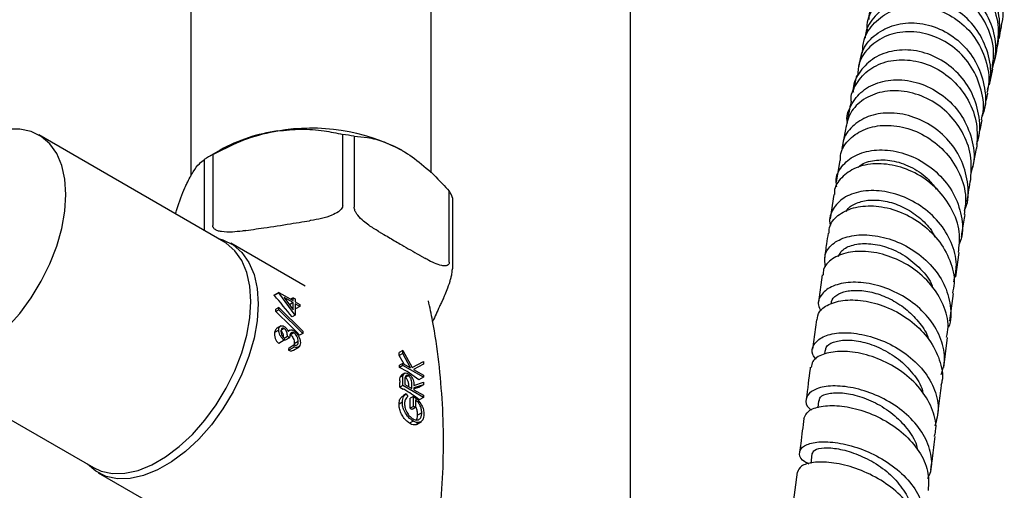
# Model space of a CAD drawing. Units: millimetres. Extents: x 3 to 3996, y 5 to 3995.
# Drawn here: x 3334 to 3453, y 858 to 915 of the extents above; entities that cross this region are included whole.
import ezdxf

# ---------------------------------------------------------------- set-up
doc = ezdxf.new("R2010")
doc.units = ezdxf.units.MM

msp = doc.modelspace()

# ---------------------------------------------------------------- linework, layer by layer
at = {"color": 7, "linetype": 'Continuous', "lineweight": 25}
for p, q in [((3354.75, 943.65), (3354.75, 896.22)), ((3383.75, 896.61), (3383.75, 943.65)), ((3407.78, 920.46), (3407.78, 817.27)), ((3435.72, 911.11), (3435.33, 909.32)), ((3435.12, 908.35), (3434.76, 906.65)), ((3451.17, 907.24), (3451.57, 909.13)), ((3434.71, 906.45), (3434.69, 906.34)), ((3358.74, 888.29), (3336.39, 901.19)), ((3373.08, 892.68), (3373.08, 901.25)), ((3374.46, 901.04), (3374.46, 892.46)), ((3433.78, 901.83), (3433.34, 899.56)), ((3358.28, 899.35), (3356.87, 898.54)), ((3357.39, 898.82), (3357.39, 890.25)), ((3449.16, 897.2), (3449.6, 899.55)), ((3356.38, 889.67), (3356.38, 898.24)), ((3433.08, 898.11), (3432.64, 895.52)), ((3385.95, 885.83), (3385.95, 894.41)), ((3432.38, 893.99), (3431.94, 891.07)), ((3386.32, 893.61), (3386.32, 885.03)), ((3368.16, 890.69), (3369.07, 890.83)), ((3361.4, 889.65), (3362.31, 889.79)), ((3377.4, 889.54), (3378.06, 889.16)), ((3368.54, 882.92), (3359.57, 888.1)), ((3447.08, 884.04), (3447.51, 887.01)), ((3382.35, 886.69), (3383.01, 886.3)), ((3430.97, 884.28), (3430.53, 881.01)), ((3365.37, 882.18), (3364.82, 881.86)), ((3365.37, 882.13), (3364.82, 881.82)), ((3365.37, 882.13), (3365.37, 882.18)), ((3365.37, 882.18), (3367.08, 881.19)), ((3367.33, 879.43), (3365.37, 882.13)), ((3446.38, 878.76), (3446.82, 882.06)), ((3367.08, 880.94), (3366.01, 881.56)), ((3366.01, 881.56), (3367.08, 880.08)), ((3367.08, 880.94), (3366.64, 880.68)), ((3367.08, 881.52), (3366.79, 881.36)), ((3367.08, 881.19), (3367.08, 881.52)), ((3367.08, 881.52), (3367.33, 881.38)), ((3367.08, 880.08), (3367.08, 880.94)), ((3367.33, 881.38), (3367.33, 881.05)), ((3367.33, 881.05), (3367.91, 880.72)), ((3385.25, 881.49), (3385, 880.97)), ((3365.37, 880.35), (3365, 880.14)), ((3365.37, 880.08), (3365.01, 879.87)), ((3365.37, 880.35), (3368.25, 877.49)), ((3365.37, 880.08), (3365.37, 880.35)), ((3368.25, 877.22), (3365.37, 880.08)), ((3367.91, 880.46), (3367.33, 880.79)), ((3367.33, 880.79), (3367.33, 879.43)), ((3367.33, 880.2), (3367.39, 880.17)), ((3367.91, 880.46), (3367.39, 880.17)), ((3367.91, 880.72), (3367.91, 880.46)), ((3367.33, 879.43), (3366.96, 879.22)), ((3430.26, 878.88), (3429.8, 875.3)), ((3365.37, 877.61), (3364.86, 877.32)), ((3365.65, 878.15), (3365.15, 877.86)), ((3366.01, 877.82), (3365.66, 877.61)), ((3366.66, 877.6), (3366.49, 877.5)), ((3367.19, 877.28), (3366.77, 877.04)), ((3368.25, 877.49), (3368.25, 877.22)), ((3366, 876.39), (3365.35, 876.02)), ((3366.41, 876.85), (3366, 876.61)), ((3366, 876.65), (3366, 876.39)), ((3366, 876.48), (3366.14, 876.4)), ((3366.67, 876.7), (3366.14, 876.4)), ((3366.67, 876.7), (3366.41, 876.85)), ((3367.71, 876.25), (3367.21, 875.96)), ((3368.25, 877.22), (3367.88, 877)), ((3445.65, 873.11), (3446.11, 876.74)), ((3367.24, 875.57), (3366.56, 875.18)), ((3367.24, 875.83), (3366.61, 875.46)), ((3367.12, 875.2), (3367.84, 875.61)), ((3367.21, 875.96), (3367.16, 875.78)), ((3367.24, 875.57), (3367.24, 875.83)), ((3380.34, 875.16), (3379.9, 874.91)), ((3379.91, 874.55), (3379.9, 874.91)), ((3380.34, 874.8), (3380.34, 875.16)), ((3380.34, 875.16), (3381.45, 873.12)), ((3431.28, 875.11), (3431.23, 874.71)), ((3320.64, 873.91), (3342.99, 861.01)), ((3380.34, 874.8), (3379.91, 874.55)), ((3380.51, 873.51), (3379.91, 874.55)), ((3381.28, 873.06), (3380.34, 874.8)), ((3381.45, 873.12), (3382.82, 873.84)), ((3382.82, 873.84), (3382.82, 873.5)), ((3380.34, 873.6), (3379.94, 873.38)), ((3379.95, 873.12), (3379.94, 873.38)), ((3380.34, 873.35), (3379.95, 873.12)), ((3380.34, 873.35), (3380.34, 873.6)), ((3380.34, 873.6), (3381.28, 873.06)), ((3382.82, 871.92), (3380.34, 873.35)), ((3382.82, 873.5), (3381.62, 872.87)), ((3381.62, 872.87), (3382.82, 872.18)), ((3382.23, 873.17), (3381.64, 872.85)), ((3382.82, 873.5), (3382.23, 873.17)), ((3379.98, 871.71), (3380, 871.92)), ((3379.98, 871.5), (3379.98, 871.71)), ((3379.98, 871.5), (3379.98, 871.29)), ((3380.37, 872.13), (3380, 871.92)), ((3380.6, 872.43), (3380.18, 872.19)), ((3380.34, 870.93), (3380.34, 871.5)), ((3380.59, 871.58), (3380.59, 871.04)), ((3381, 872.09), (3380.64, 871.88)), ((3381.67, 870.94), (3382.82, 871.33)), ((3382.82, 871.92), (3382.28, 871.61)), ((3382.82, 872.18), (3382.82, 871.92)), ((3382.82, 871.33), (3382.82, 871.02)), ((3380.34, 870.93), (3379.99, 870.73)), ((3379.99, 870.73), (3380.39, 870.49)), ((3382.82, 869.5), (3380.34, 870.93)), ((3380.44, 870.46), (3380.39, 870.49)), ((3380.59, 871.04), (3381.42, 870.56)), ((3381.06, 870.77), (3381.06, 870.87)), ((3381.42, 870.56), (3381.42, 871.08)), ((3382.82, 871.02), (3381.67, 870.63)), ((3382.29, 870.71), (3381.67, 870.52)), ((3381.67, 870.63), (3381.67, 870.42)), ((3381.67, 870.42), (3382.82, 869.76)), ((3382.82, 871.02), (3382.29, 870.71)), ((3380.76, 869.92), (3380.4, 869.71)), ((3380.76, 869.92), (3380.94, 869.59)), ((3381.22, 868.18), (3381.23, 869.39)), ((3381.61, 869.61), (3381.23, 869.39)), ((3381.61, 868.4), (3381.61, 869.61)), ((3381.86, 869.21), (3381.86, 868.26)), ((3382.82, 869.5), (3382.3, 869.2)), ((3382.82, 869.76), (3382.82, 869.5)), ((3430.52, 869.07), (3430.42, 868.25)), ((3380.28, 868.91), (3379.88, 868.69)), ((3381.61, 868.4), (3381.22, 868.18)), ((3381.86, 868.26), (3381.45, 868.02)), ((3381.86, 868.26), (3381.61, 868.4)), ((3381.58, 866.63), (3381.14, 866.37)), ((3381.98, 866.24), (3382.58, 866.58)), ((3382.63, 867.63), (3382.12, 867.34)), ((3382.41, 866.49), (3381.9, 866.2)), ((3381.97, 866.26), (3381.9, 866.2)), ((3429.73, 862.69), (3429.58, 861.53)), ((3343.57, 860.39), (3352.54, 855.21)), ((3427.94, 860.47), (3427.4, 856.19))]:
    msp.add_line(p, q, dxfattribs=at)
at = {"color": 7, "linetype": 'Continuous', "lineweight": 25, "flags": 128}
for points in [[(3332.59, 877.93), (3334.09, 879.63), (3335.46, 881.51), (3336.68, 883.52), (3337.72, 885.62), (3338.55, 887.77), (3339.16, 889.91), (3339.53, 891.99), (3339.65, 893.98), (3339.53, 895.83), (3339.16, 897.49), (3338.55, 898.93), (3337.72, 900.11), (3336.68, 901.01), (3335.46, 901.62), (3334.09, 901.9), (3332.59, 901.87)], [(3358.07, 888.69), (3358.62, 888.53), (3359.86, 887.92), (3360.92, 887), (3361.76, 885.8), (3362.38, 884.34), (3362.76, 882.65), (3362.88, 880.78), (3362.76, 878.76), (3362.38, 876.64), (3361.76, 874.46), (3360.92, 872.28), (3359.86, 870.15), (3358.62, 868.1), (3357.23, 866.2), (3355.7, 864.47), (3354.09, 862.96), (3352.41, 861.71), (3350.72, 860.73), (3349.05, 860.05), (3347.44, 859.7), (3345.91, 859.67), (3344.51, 859.96), (3343.28, 860.57), (3342.29, 861.42)], [(3342.99, 861.01), (3343.92, 860.59), (3345.29, 860.3), (3346.79, 860.33), (3348.38, 860.68), (3350.03, 861.35), (3351.69, 862.31), (3353.34, 863.55), (3354.93, 865.03), (3356.43, 866.73), (3357.81, 868.61), (3359.03, 870.62), (3360.06, 872.72), (3360.9, 874.87), (3361.5, 877.01), (3361.87, 879.09), (3362, 881.08), (3361.87, 882.93), (3361.5, 884.59), (3360.9, 886.03), (3360.06, 887.21), (3359.03, 888.11), (3358.74, 888.29)]]:
    msp.add_lwpolyline(points, dxfattribs=at)
at = {"color": 7, "linetype": 'Continuous', "lineweight": 25}
for centre, radius, start, end in [((3367.93, 882.01), 19.85, 97.8002, 119.0724), ((3369.27, 878.22), 23.79, 62.6428, 99.7711), ((3369.45, 873.19), 28.3, 79.793, 82.6209), ((3365.12, 884.25), 16.5, 117.971, 122.0236), ((3379.76, 891.05), 7.05, 21.3255, 28.4714), ((3353.81, 879.87), 11.18, 10.0256, 10.2714), ((3350.72, 879.56), 14.29, 1.265, 2.3298), ((3346.55, 878.95), 20.37, 349.3207, 350.1397), ((3373.67, 860.92), 13.72, 51.166, 62.7795), ((3365.09, 870.9), 14.9, 359.3225, 1.5133), ((3373.93, 858.84), 13.33, 51.0743, 60.7538), ((3373.86, 856.91), 13.45, 55.6425, 56.8481)]:
    msp.add_arc(centre, radius, start, end, dxfattribs=at)
for centre, major_axis, ratio, start_param, end_param in [((3356.7, 871.28), (-17.16, 22.12), 0.463305, 4.71171, 4.832101), ((3354.5, 872.56), (32.39, -30.63), 0.281808, 1.420609, 1.512157)]:
    msp.add_ellipse(centre, major_axis=major_axis, ratio=ratio, start_param=start_param, end_param=end_param, dxfattribs=at)
for points, knots in [([(3452.64, 914.6), (3452.66, 914.66), (3452.96, 915.69), (3452.61, 917.86), (3451.5, 920.67), (3449.44, 922.94), (3446.83, 924.38), (3443.97, 924.85), (3441.23, 924.31), (3439, 922.88), (3437.47, 920.8), (3437.28, 919.17), (3437.18, 918.37)], [0, 0, 0, 0, 0.006744, 0.117642, 0.228587, 0.339523, 0.450394, 0.561167, 0.671838, 0.782435, 0.893, 1, 1, 1, 1]), ([(3452.14, 911.86), (3452.29, 912.85), (3452.6, 914.84), (3451.78, 917.82), (3450.11, 920.36), (3447.72, 922.19), (3444.93, 923.11), (3442.12, 923.02), (3439.6, 921.99), (3437.83, 920.16), (3436.95, 918.46), (3437.01, 917.48), (3437.01, 917.33)], [0, 0, 0, 0, 0.107038, 0.215704, 0.324535, 0.433518, 0.542619, 0.651796, 0.761014, 0.870246, 0.97947, 1, 1, 1, 1]), ([(3436.87, 916.09), (3436.85, 916.34), (3436.74, 917.41), (3437.59, 919.22), (3439.32, 921.07), (3441.79, 922.15), (3444.59, 922.29), (3447.38, 921.43), (3449.81, 919.65), (3451.53, 917.14), (3452.37, 914.41), (3452.15, 912.66), (3452.05, 911.91)], [0, 0, 0, 0, 0.0331042, 0.1436176, 0.2540972, 0.3645757, 0.4750978, 0.5857013, 0.6964068, 0.8072084, 0.9180711, 1, 1, 1, 1]), ([(3436.62, 915.12), (3436.64, 915.43), (3436.68, 916.55), (3437.8, 918.26), (3439.8, 919.85), (3442.43, 920.58), (3445.27, 920.34), (3447.96, 919.12), (3450.17, 917.03), (3451.58, 914.33), (3452.09, 911.47), (3451.63, 909.7), (3451.43, 908.91)], [0, 0, 0, 0, 0.0410223, 0.1500748, 0.2591862, 0.3683283, 0.4774659, 0.5865539, 0.6955392, 0.8043707, 0.9130128, 1, 1, 1, 1]), ([(3451.47, 909.14), (3451.57, 909.83), (3451.83, 911.53), (3451.06, 914.22), (3449.42, 916.79), (3447.04, 918.66), (3444.27, 919.61), (3441.47, 919.58), (3438.97, 918.6), (3437.19, 916.83), (3436.29, 915.05), (3436.37, 913.96), (3436.39, 913.68)], [0, 0, 0, 0, 0.076399, 0.187258, 0.29819, 0.40914, 0.520056, 0.630895, 0.741627, 0.852242, 0.962763, 1, 1, 1, 1]), ([(3450.94, 906.69), (3451.07, 907.17), (3451.48, 908.61), (3451.07, 911.16), (3449.81, 913.91), (3447.69, 916.09), (3445.06, 917.45), (3442.24, 917.86), (3439.58, 917.3), (3437.5, 915.86), (3436.28, 914.25), (3436.18, 913.16), (3436.15, 912.86)], [0, 0, 0, 0, 0.055211, 0.167351, 0.279701, 0.39229, 0.505123, 0.618174, 0.731399, 0.844734, 0.958112, 1, 1, 1, 1]), ([(3435.83, 911.1), (3435.86, 911.64), (3435.94, 912.97), (3437.18, 914.82), (3439.24, 916.28), (3441.87, 916.88), (3444.69, 916.52), (3447.34, 915.2), (3449.5, 913.05), (3450.8, 910.3), (3451.26, 907.9), (3450.93, 906.6), (3450.85, 906.28)], [0, 0, 0, 0, 0.0747873, 0.1855287, 0.2963296, 0.4072374, 0.5182761, 0.6294493, 0.7407382, 0.8521001, 0.9634751, 1, 1, 1, 1]), ([(3435.52, 909.98), (3435.63, 910.51), (3435.88, 911.8), (3437.39, 913.45), (3439.66, 914.6), (3442.39, 914.85), (3445.19, 914.13), (3447.7, 912.5), (3449.62, 910.12), (3450.61, 907.26), (3450.81, 904.89), (3450.36, 903.69), (3450.26, 903.43)], [0, 0, 0, 0, 0.07686, 0.188601, 0.300405, 0.4122, 0.523912, 0.635464, 0.746788, 0.857837, 0.968592, 1, 1, 1, 1]), ([(3452.32, 912.81), (3452.42, 913.29), (3452.55, 913.91), (3452.64, 914.47), (3452.66, 914.59)], [0, 0, 0, 0, 0.792602, 1, 1, 1, 1]), ([(3450.18, 903.03), (3450.26, 903.35), (3450.6, 904.64), (3450.17, 907.03), (3448.9, 909.79), (3446.77, 911.99), (3444.14, 913.37), (3441.33, 913.81), (3438.69, 913.29), (3436.62, 911.92), (3435.35, 910.15), (3435.26, 908.85), (3435.23, 908.34)], [0, 0, 0, 0, 0.0362926, 0.1474421, 0.2587619, 0.3701773, 0.4816042, 0.5929593, 0.7041797, 0.8152305, 0.9261065, 1, 1, 1, 1]), ([(3451.78, 910.13), (3451.8, 910.19), (3451.94, 910.84), (3452.04, 911.4), (3452.14, 911.91)], [0, 0, 0, 0, 0.0950046, 1, 1, 1, 1]), ([(3449.59, 900.08), (3449.68, 900.3), (3450.12, 901.44), (3449.96, 903.73), (3449.05, 906.57), (3447.2, 908.99), (3444.75, 910.7), (3441.98, 911.54), (3439.25, 911.43), (3436.89, 910.44), (3435.33, 908.72), (3434.61, 907.21), (3434.72, 906.4), (3434.73, 906.35)], [0, 0, 0, 0, 0.025685, 0.132065, 0.238667, 0.345559, 0.452781, 0.560332, 0.668164, 0.776203, 0.884356, 0.992535, 1, 1, 1, 1]), ([(3434.47, 905.26), (3434.47, 905.27), (3434.36, 906.03), (3435.06, 907.48), (3436.56, 909.21), (3438.89, 910.23), (3441.59, 910.36), (3444.37, 909.56), (3446.86, 907.87), (3448.72, 905.45), (3449.79, 902.56), (3449.66, 900.56), (3449.6, 899.55)], [0, 0, 0, 0, 0.001672, 0.112015, 0.222438, 0.333021, 0.443813, 0.554823, 0.666026, 0.777361, 0.888746, 1, 1, 1, 1]), ([(3434.02, 902.61), (3434.02, 902.63), (3433.83, 903.37), (3434.38, 904.83), (3435.71, 906.6), (3437.91, 907.71), (3440.56, 907.98), (3443.36, 907.33), (3445.93, 905.8), (3447.96, 903.52), (3449.12, 900.76), (3449.45, 898.3), (3449.02, 896.96), (3448.89, 896.55)], [0, 0, 0, 0, 0.002417, 0.108272, 0.214283, 0.320385, 0.426482, 0.532466, 0.638236, 0.743703, 0.848808, 0.953541, 1, 1, 1, 1]), ([(3448.9, 895.87), (3448.96, 896.84), (3449.07, 898.79), (3447.98, 901.63), (3446.12, 904.04), (3443.63, 905.75), (3440.85, 906.59), (3438.14, 906.52), (3435.86, 905.57), (3434.23, 903.94), (3433.93, 902.54), (3433.78, 901.84)], [0, 0, 0, 0, 0.1089482, 0.2204779, 0.3321794, 0.4439428, 0.5556521, 0.6672017, 0.778519, 0.8895706, 1, 1, 1, 1]), ([(3450.52, 904.15), (3450.66, 904.82), (3450.82, 905.57), (3450.95, 906.19), (3450.96, 906.25)], [0, 0, 0, 0, 0.894258, 1, 1, 1, 1]), ([(3434.46, 905.26), (3434.4, 904.96), (3434.26, 904.33), (3434.11, 903.53), (3434.03, 903.1)], [0, 0, 0, 0, 0.469431, 1, 1, 1, 1]), ([(3448.13, 892.06), (3448.18, 892.16), (3448.65, 893.11), (3448.64, 895.21), (3447.99, 898.03), (3446.36, 900.56), (3444.07, 902.5), (3441.37, 903.67), (3438.62, 903.97), (3436.14, 903.42), (3434.34, 902.09), (3433.39, 900.68), (3433.44, 899.77), (3433.45, 899.55)], [0, 0, 0, 0, 0.0122768, 0.1170339, 0.2219664, 0.3272238, 0.4328888, 0.5389836, 0.6454743, 0.7522763, 0.8592784, 0.9663622, 1, 1, 1, 1]), ([(3433.18, 898.1), (3433.17, 898.31), (3433.12, 899.2), (3434.03, 900.59), (3435.8, 901.91), (3438.25, 902.48), (3440.99, 902.2), (3443.7, 901.04), (3446.04, 899.09), (3447.67, 896.54), (3448.44, 893.91), (3448.19, 892.27), (3448.09, 891.59)], [0, 0, 0, 0, 0.033728, 0.143704, 0.253877, 0.36433, 0.475112, 0.586217, 0.697579, 0.809092, 0.920626, 1, 1, 1, 1]), ([(3449.86, 900.91), (3449.88, 901.02), (3450.03, 901.83), (3450.17, 902.46), (3450.29, 903.01)], [0, 0, 0, 0, 0.136871, 1, 1, 1, 1]), ([(3357.39, 898.82), (3358.48, 899.38), (3360.71, 900.52), (3363.41, 901.36), (3364.94, 901.62), (3365.23, 901.67)], [0, 0, 0, 0, 0.438248, 0.89058, 1, 1, 1, 1]), ([(3365.23, 901.67), (3366.17, 901.77), (3368.08, 901.97), (3370.71, 901.75), (3372.34, 901.41), (3373.08, 901.25)], [0, 0, 0, 0, 0.345618, 0.702009, 1, 1, 1, 1]), ([(3374.46, 901.04), (3374.99, 901), (3376.16, 900.91), (3378.08, 900.44), (3379.49, 899.72), (3380.21, 899.35)], [0, 0, 0, 0, 0.291654, 0.640986, 1, 1, 1, 1]), ([(3380.21, 899.35), (3380.35, 899.27), (3381.25, 898.74), (3382.93, 897.48), (3384.69, 895.79), (3385.68, 894.7), (3385.95, 894.41)], [0, 0, 0, 0, 0.069924, 0.453027, 0.849354, 1, 1, 1, 1]), ([(3432.74, 894.93), (3432.69, 895.16), (3432.52, 896.04), (3433.24, 897.45), (3434.82, 898.8), (3437.16, 899.47), (3439.87, 899.33), (3442.63, 898.34), (3445.08, 896.57), (3446.94, 894.19), (3447.86, 891.46), (3448.02, 889.25), (3447.57, 888.16), (3447.47, 887.93)], [0, 0, 0, 0, 0.037507, 0.141672, 0.246017, 0.350422, 0.454765, 0.558927, 0.662799, 0.766302, 0.869399, 0.972109, 1, 1, 1, 1]), ([(3354.27, 895.34), (3354.53, 895.84), (3355.04, 896.85), (3355.74, 897.74), (3356.18, 898.08), (3356.38, 898.24)], [0, 0, 0, 0, 0.345618, 0.702009, 1, 1, 1, 1]), ([(3447.41, 887.02), (3447.5, 887.73), (3447.72, 889.38), (3446.88, 891.97), (3445.21, 894.45), (3442.84, 896.37), (3440.11, 897.52), (3437.37, 897.84), (3434.93, 897.33), (3433.23, 896.1), (3432.38, 894.87), (3432.45, 894.11), (3432.46, 893.98)], [0, 0, 0, 0, 0.084727, 0.196408, 0.308322, 0.420366, 0.532408, 0.644304, 0.755929, 0.867197, 0.97808, 1, 1, 1, 1]), ([(3435.31, 897.26), (3435.39, 897.35), (3435.83, 897.82), (3437.25, 898.2), (3439.36, 898.2), (3441.61, 897.45), (3443.54, 896.24), (3444.39, 895.11), (3444.74, 894.65)], [0, 0, 0, 0, 0.047267, 0.25055, 0.453775, 0.656721, 0.859194, 1, 1, 1, 1]), ([(3352.91, 891.66), (3352.96, 891.83), (3353.32, 893.04), (3353.79, 894.26), (3354.2, 895.17), (3354.27, 895.34)], [0, 0, 0, 0, 0.1188899, 0.8283739, 1, 1, 1, 1]), ([(3448.47, 893.17), (3448.61, 894.11), (3448.76, 895.09), (3448.91, 895.85), (3448.91, 895.87)], [0, 0, 0, 0, 0.973377, 1, 1, 1, 1]), ([(3446.86, 883.47), (3446.99, 884.04), (3447.34, 885.49), (3446.78, 887.93), (3445.38, 890.45), (3443.2, 892.51), (3440.57, 893.92), (3437.8, 894.56), (3435.25, 894.4), (3433.22, 893.52), (3432.1, 892.09), (3431.7, 890.89), (3431.96, 890.3), (3431.97, 890.28)], [0, 0, 0, 0, 0.0667275, 0.1690012, 0.2715049, 0.3743449, 0.4775712, 0.5811738, 0.6850868, 0.7892084, 0.8934242, 0.9976252, 1, 1, 1, 1]), ([(3433.88, 891.94), (3433.92, 892.03), (3434.12, 892.47), (3435.08, 893.01), (3436.65, 893.4), (3438.56, 893.28), (3440.57, 892.65), (3442.44, 891.5), (3443.86, 890.19), (3444.4, 889.21), (3444.58, 888.86)], [0, 0, 0, 0, 0.033897, 0.181807, 0.329823, 0.477806, 0.625622, 0.773173, 0.920375, 1, 1, 1, 1]), ([(3373.08, 892.68), (3373.07, 892.61), (3373.05, 892.45), (3372.87, 892.18), (3372.46, 891.82), (3371.25, 891.22), (3370.04, 890.98), (3369.12, 890.84), (3369.07, 890.83)], [0, 0, 0, 0, 0.052915, 0.117329, 0.21605, 0.40191, 0.96286, 1, 1, 1, 1]), ([(3377.4, 889.54), (3377.01, 889.78), (3376.4, 890.14), (3375.56, 890.79), (3375.03, 891.3), (3374.69, 891.79), (3374.53, 892.09), (3374.47, 892.33), (3374.46, 892.43), (3374.46, 892.46)], [0, 0, 0, 0, 0.350161, 0.541357, 0.761871, 0.841262, 0.921227, 0.974986, 1, 1, 1, 1]), ([(3431.79, 889.31), (3431.81, 889.62), (3431.85, 890.5), (3432.97, 891.68), (3434.91, 892.56), (3437.44, 892.72), (3440.2, 892.09), (3442.85, 890.68), (3445.07, 888.61), (3446.49, 886.06), (3447.07, 883.77), (3446.78, 882.48), (3446.69, 882.08)], [0, 0, 0, 0, 0.059373, 0.169656, 0.280238, 0.391201, 0.502566, 0.614286, 0.726255, 0.838338, 0.950396, 1, 1, 1, 1]), ([(3447.78, 888.85), (3447.82, 889.13), (3447.96, 890.15), (3448.1, 890.98), (3448.21, 891.58)], [0, 0, 0, 0, 0.268727, 1, 1, 1, 1]), ([(3362.31, 889.79), (3362.72, 889.85), (3364.21, 890.06), (3366.16, 890.36), (3367.7, 890.61), (3368.16, 890.69)], [0, 0, 0, 0, 0.213978, 0.761096, 1, 1, 1, 1]), ([(3361.4, 889.65), (3361.25, 889.62), (3360.7, 889.54), (3359.71, 889.44), (3358.7, 889.44), (3357.99, 889.61), (3357.65, 889.77), (3357.45, 889.99), (3357.39, 890.15), (3357.39, 890.24), (3357.39, 890.25)], [0, 0, 0, 0, 0.098405, 0.358682, 0.655014, 0.760954, 0.867515, 0.928945, 0.990925, 1, 1, 1, 1]), ([(3378.06, 889.16), (3378.31, 889.02), (3379.02, 888.6), (3380.44, 887.75), (3381.63, 887.1), (3382.34, 886.69), (3382.35, 886.69)], [0, 0, 0, 0, 0.170715, 0.5, 0.99482, 1, 1, 1, 1]), ([(3431.37, 885.22), (3431.29, 885.71), (3431.13, 886.73), (3432.09, 888.07), (3433.87, 888.98), (3436.3, 889.24), (3439.05, 888.76), (3441.77, 887.52), (3444.11, 885.62), (3445.81, 883.23), (3446.51, 880.61), (3446.58, 878.72), (3446.17, 877.9), (3446.15, 877.86)], [0, 0, 0, 0, 0.0908972, 0.19164, 0.2925376, 0.3935095, 0.4944556, 0.5952605, 0.6958145, 0.7960397, 0.8959125, 0.9954695, 1, 1, 1, 1]), ([(3431.68, 889.33), (3431.61, 888.91), (3431.47, 887.98), (3431.32, 886.86), (3431.24, 886.23)], [0, 0, 0, 0, 0.44533, 1, 1, 1, 1]), ([(3432.93, 886.51), (3433.05, 886.76), (3433.32, 887.37), (3434.63, 887.98), (3436.52, 888.16), (3438.74, 887.73), (3440.99, 886.68), (3442.88, 885.05), (3444.03, 883.65), (3444.27, 882.82), (3444.3, 882.75)], [0, 0, 0, 0, 0.102494, 0.249817, 0.397225, 0.544568, 0.691707, 0.838524, 0.984938, 1, 1, 1, 1]), ([(3445.98, 876.75), (3446.07, 877.18), (3446.33, 878.46), (3445.69, 880.71), (3444.2, 883.18), (3441.95, 885.19), (3439.27, 886.57), (3436.5, 887.21), (3433.98, 887.09), (3432.11, 886.29), (3431.08, 885.25), (3431.09, 884.5), (3431.09, 884.27)], [0, 0, 0, 0, 0.054503, 0.166564, 0.278808, 0.391153, 0.5035, 0.615726, 0.727705, 0.839333, 0.950557, 1, 1, 1, 1]), ([(3385.95, 885.83), (3385.94, 885.77), (3385.93, 885.63), (3385.81, 885.46), (3385.51, 885.34), (3384.66, 885.42), (3383.77, 885.87), (3383.09, 886.26), (3383.01, 886.3)], [0, 0, 0, 0, 0.051021, 0.114501, 0.211286, 0.392141, 0.930311, 1, 1, 1, 1]), ([(3385.25, 881.49), (3385.29, 881.58), (3385.43, 881.9), (3385.7, 882.52), (3385.97, 883.27), (3386.16, 883.95), (3386.25, 884.36), (3386.3, 884.73), (3386.32, 884.93), (3386.32, 885.02), (3386.32, 885.03)], [0, 0, 0, 0, 0.098405, 0.358682, 0.655014, 0.760954, 0.867515, 0.928945, 0.990925, 1, 1, 1, 1]), ([(3445.32, 872.25), (3445.48, 872.71), (3445.91, 873.97), (3445.53, 876.21), (3444.3, 878.67), (3442.26, 880.79), (3439.7, 882.37), (3436.93, 883.29), (3434.31, 883.5), (3432.16, 883.03), (3430.82, 882.02), (3430.32, 880.89), (3430.67, 880.17), (3430.79, 879.94)], [0, 0, 0, 0, 0.055741, 0.154325, 0.253054, 0.352015, 0.451265, 0.550814, 0.65063, 0.750633, 0.850717, 0.950773, 1, 1, 1, 1]), ([(3432.08, 880.78), (3432.08, 880.88), (3432.05, 881.29), (3432.65, 881.88), (3433.83, 882.38), (3435.49, 882.48), (3437.42, 882.14), (3439.41, 881.33), (3441.29, 880.09), (3442.77, 878.47), (3443.63, 877.24), (3443.78, 876.57), (3443.78, 876.55)], [0, 0, 0, 0, 0.038866, 0.158712, 0.278729, 0.398826, 0.518901, 0.63887, 0.758662, 0.878211, 0.997478, 1, 1, 1, 1]), ([(3384.08, 850.45), (3384.25, 851.4), (3384.7, 854.04), (3385.1, 858.44), (3385.3, 863.58), (3385.17, 868.71), (3384.72, 873.77), (3384.13, 877.93), (3383.6, 880.36), (3383.42, 881.16)], [0, 0, 0, 0, 0.094503, 0.261085, 0.427121, 0.592369, 0.756579, 0.919501, 1, 1, 1, 1]), ([(3385, 880.97), (3384.92, 880.8), (3384.57, 880.02), (3384.22, 879.27), (3383.94, 878.68)], [0, 0, 0, 0, 0.223206, 1, 1, 1, 1]), ([(3430.34, 878.86), (3430.4, 879.2), (3430.55, 879.99), (3431.88, 880.89), (3433.96, 881.36), (3436.57, 881.16), (3439.33, 880.25), (3441.91, 878.67), (3443.99, 876.54), (3445.21, 874.05), (3445.64, 872.09), (3445.34, 871.11), (3445.29, 870.95)], [0, 0, 0, 0, 0.0831898, 0.1939485, 0.3050301, 0.4164867, 0.5283118, 0.6404488, 0.7528068, 0.8652808, 0.9777635, 1, 1, 1, 1]), ([(3364.86, 877.32), (3364.85, 877.2), (3364.84, 876.97), (3364.93, 876.61), (3365.1, 876.27), (3365.26, 876.1), (3365.35, 876.02)], [0, 0, 0, 0, 0.2493364, 0.5005034, 0.7308603, 1, 1, 1, 1]), ([(3365.15, 877.85), (3365.11, 877.82), (3365.01, 877.76), (3364.91, 877.56), (3364.88, 877.4), (3364.86, 877.32)], [0, 0, 0, 0, 0.290689, 0.666368, 1, 1, 1, 1]), ([(3365.37, 877.61), (3365.38, 877.72), (3365.4, 877.94), (3365.56, 878.12), (3365.77, 878.17), (3365.93, 878.11), (3366.01, 878.07)], [0, 0, 0, 0, 0.280085, 0.559868, 0.780099, 1, 1, 1, 1]), ([(3366, 876.39), (3365.91, 876.48), (3365.72, 876.66), (3365.51, 877), (3365.38, 877.33), (3365.37, 877.52), (3365.37, 877.61)], [0, 0, 0, 0, 0.280288, 0.55968, 0.779747, 1, 1, 1, 1]), ([(3365.57, 877.57), (3365.61, 877.54), (3365.69, 877.48), (3365.78, 877.35), (3365.86, 877.14), (3365.9, 876.95), (3365.89, 876.82), (3365.89, 876.79)], [0, 0, 0, 0, 0.180234, 0.361507, 0.53858, 0.892839, 1, 1, 1, 1]), ([(3366.01, 877.82), (3365.94, 877.84), (3365.81, 877.89), (3365.65, 877.76), (3365.63, 877.58), (3365.62, 877.47)], [0, 0, 0, 0, 0.278859, 0.560074, 1, 1, 1, 1]), ([(3365.62, 877.47), (3365.63, 877.39), (3365.64, 877.24), (3365.76, 876.93), (3365.91, 876.76), (3366, 876.65)], [0, 0, 0, 0, 0.280636, 0.5603644, 1, 1, 1, 1]), ([(3366.01, 878.07), (3366.07, 878.04), (3366.18, 877.96), (3366.37, 877.75), (3366.46, 877.56), (3366.52, 877.45)], [0, 0, 0, 0, 0.280508, 0.560792, 1, 1, 1, 1]), ([(3366.41, 876.85), (3366.4, 877.02), (3366.38, 877.27), (3366.24, 877.59), (3366.11, 877.75), (3366.04, 877.79), (3366.01, 877.82)], [0, 0, 0, 0, 0.499418, 0.749016, 0.874544, 1, 1, 1, 1]), ([(3366.52, 877.45), (3366.55, 877.5), (3366.6, 877.58), (3366.69, 877.62), (3366.73, 877.63)], [0, 0, 0, 0, 0.559795, 1, 1, 1, 1]), ([(3367.19, 877.28), (3367.15, 877.3), (3367.06, 877.34), (3366.91, 877.35), (3366.69, 877.2), (3366.68, 876.9), (3366.67, 876.7)], [0, 0, 0, 0, 0.125587, 0.2511907, 0.500605, 1, 1, 1, 1]), ([(3366.73, 877.63), (3366.81, 877.64), (3366.94, 877.66), (3367.1, 877.59), (3367.17, 877.55)], [0, 0, 0, 0, 0.5594191, 1, 1, 1, 1]), ([(3367.17, 877.55), (3367.29, 877.46), (3367.53, 877.28), (3367.8, 876.86), (3367.95, 876.45), (3367.96, 876.22), (3367.97, 876.1)], [0, 0, 0, 0, 0.279304, 0.558838, 0.779277, 1, 1, 1, 1]), ([(3367.71, 876.25), (3367.71, 876.35), (3367.7, 876.56), (3367.57, 876.87), (3367.39, 877.14), (3367.26, 877.23), (3367.19, 877.28)], [0, 0, 0, 0, 0.280599, 0.560151, 0.780303, 1, 1, 1, 1]), ([(3430.23, 874.1), (3430.08, 874.29), (3429.61, 874.89), (3429.86, 875.91), (3430.93, 876.88), (3432.88, 877.38), (3435.39, 877.26), (3438.16, 876.48), (3440.83, 875.05), (3443.06, 873.07), (3444.54, 870.72), (3445.16, 868.26), (3444.76, 866.74), (3444.57, 866.01)], [0, 0, 0, 0, 0.0436125, 0.1400956, 0.2367897, 0.3336269, 0.4305191, 0.5273712, 0.6240945, 0.7206224, 0.8169068, 0.9129422, 1, 1, 1, 1]), ([(3366.77, 877.04), (3366.82, 877), (3366.93, 876.93), (3367.07, 876.72), (3367.18, 876.47), (3367.23, 876.2), (3367.21, 876.04), (3367.21, 875.96)], [0, 0, 0, 0, 0.176678, 0.354152, 0.575809, 0.796449, 1, 1, 1, 1]), ([(3367.97, 876.1), (3367.96, 875.98), (3367.94, 875.72), (3367.75, 875.53), (3367.5, 875.49), (3367.33, 875.54), (3367.24, 875.57)], [0, 0, 0, 0, 0.279886, 0.558979, 0.779263, 1, 1, 1, 1]), ([(3367.58, 875.85), (3367.63, 875.91), (3367.7, 876.01), (3367.71, 876.18), (3367.71, 876.25)], [0, 0, 0, 0, 0.558748, 1, 1, 1, 1]), ([(3431.38, 875.1), (3431.38, 875.24), (3431.37, 875.68), (3432.23, 876.21), (3433.77, 876.5), (3435.83, 876.27), (3438.07, 875.48), (3440.24, 874.17), (3441.97, 872.41), (3442.97, 870.95), (3443.1, 870.13), (3443.12, 870.03)], [0, 0, 0, 0, 0.0636348, 0.1949332, 0.3263994, 0.4579162, 0.5893683, 0.7206531, 0.8516901, 0.9824281, 1, 1, 1, 1]), ([(3366.56, 875.18), (3366.69, 875.14), (3366.89, 875.09), (3367.06, 875.18), (3367.12, 875.21)], [0, 0, 0, 0, 0.646775, 1, 1, 1, 1]), ([(3367.24, 875.83), (3367.31, 875.81), (3367.44, 875.78), (3367.54, 875.83), (3367.58, 875.85)], [0, 0, 0, 0, 0.560694, 1, 1, 1, 1]), ([(3444.5, 864.8), (3444.56, 865.01), (3444.86, 866.01), (3444.39, 867.95), (3443.11, 870.36), (3440.98, 872.43), (3438.37, 873.99), (3435.6, 874.9), (3433.01, 875.15), (3430.98, 874.76), (3429.75, 874.01), (3429.67, 873.36), (3429.64, 873.11)], [0, 0, 0, 0, 0.029012, 0.141802, 0.254746, 0.367758, 0.480741, 0.593592, 0.706215, 0.81853, 0.930495, 1, 1, 1, 1]), ([(3429.52, 873.13), (3429.51, 873.06), (3429.36, 871.87), (3429.2, 870.54), (3429.04, 869.27)], [0, 0, 0, 0, 0.052875, 1, 1, 1, 1]), ([(3380, 871.92), (3380.03, 871.99), (3380.06, 872.11), (3380.15, 872.16), (3380.19, 872.17)], [0, 0, 0, 0, 0.630945, 1, 1, 1, 1]), ([(3380.34, 871.5), (3380.34, 871.62), (3380.34, 871.84), (3380.36, 872.04), (3380.37, 872.13)], [0, 0, 0, 0, 0.5602397, 1, 1, 1, 1]), ([(3380.37, 872.13), (3380.4, 872.2), (3380.45, 872.35), (3380.62, 872.45), (3380.81, 872.44), (3380.94, 872.38), (3381, 872.34)], [0, 0, 0, 0, 0.279797, 0.5595, 0.779626, 1, 1, 1, 1]), ([(3381, 872.09), (3380.97, 872.1), (3380.89, 872.14), (3380.79, 872.14), (3380.71, 872.11), (3380.59, 871.97), (3380.59, 871.75), (3380.59, 871.58)], [0, 0, 0, 0, 0.125307, 0.250617, 0.375954, 0.501281, 1, 1, 1, 1]), ([(3381.06, 870.87), (3381.05, 871.01), (3381.05, 871.21), (3380.97, 871.5), (3380.87, 871.67), (3380.75, 871.8), (3380.67, 871.85), (3380.64, 871.88)], [0, 0, 0, 0, 0.411301, 0.57198, 0.733852, 0.879512, 1, 1, 1, 1]), ([(3381, 872.34), (3381.08, 872.29), (3381.24, 872.19), (3381.45, 871.92), (3381.65, 871.48), (3381.66, 871.16), (3381.67, 870.94)], [0, 0, 0, 0, 0.18712, 0.373979, 0.560911, 1, 1, 1, 1]), ([(3381.42, 871.08), (3381.42, 871.26), (3381.42, 871.48), (3381.3, 871.77), (3381.19, 871.95), (3381.08, 872.03), (3381, 872.09)], [0, 0, 0, 0, 0.499827, 0.625498, 0.751208, 1, 1, 1, 1]), ([(3443.72, 859.71), (3443.85, 859.99), (3444.32, 861), (3444.13, 862.97), (3443.13, 865.35), (3441.25, 867.5), (3438.78, 869.22), (3436.04, 870.39), (3433.35, 870.93), (3431.09, 870.86), (3429.51, 870.26), (3428.92, 869.31), (3429.01, 868.45), (3429.57, 868.03), (3429.67, 867.96)], [0, 0, 0, 0, 0.035809, 0.12959, 0.223468, 0.317505, 0.411739, 0.506179, 0.600807, 0.695575, 0.790415, 0.885245, 0.979984, 1, 1, 1, 1]), ([(3444.89, 867.11), (3445, 867.99), (3445.16, 869.32), (3445.32, 870.52), (3445.37, 870.93)], [0, 0, 0, 0, 0.664292, 1, 1, 1, 1]), ([(3379.88, 868.69), (3379.89, 868.8), (3379.91, 869.1), (3380.09, 869.48), (3380.3, 869.63), (3380.4, 869.71)], [0, 0, 0, 0, 0.2516572, 0.6340469, 1, 1, 1, 1]), ([(3380.28, 868.91), (3380.31, 869.17), (3380.36, 869.62), (3380.64, 869.83), (3380.76, 869.92)], [0, 0, 0, 0, 0.558579, 1, 1, 1, 1]), ([(3380.94, 869.59), (3380.82, 869.49), (3380.59, 869.3), (3380.55, 868.92), (3380.53, 868.76)], [0, 0, 0, 0, 0.55984, 1, 1, 1, 1]), ([(3381.61, 869.61), (3381.8, 869.49), (3382.17, 869.24), (3382.61, 868.62), (3382.85, 867.99), (3382.87, 867.64), (3382.88, 867.46)], [0, 0, 0, 0, 0.280351, 0.559367, 0.779371, 1, 1, 1, 1]), ([(3382.63, 867.63), (3382.62, 867.78), (3382.6, 868.09), (3382.41, 868.56), (3382.16, 868.96), (3381.96, 869.12), (3381.86, 869.21)], [0, 0, 0, 0, 0.2802537, 0.5599124, 0.7799408, 1, 1, 1, 1]), ([(3430.61, 869.06), (3430.63, 869.22), (3430.69, 869.63), (3431.69, 870.03), (3433.33, 870.11), (3435.44, 869.7), (3437.68, 868.77), (3439.8, 867.35), (3441.43, 865.54), (3442.34, 864.09), (3442.42, 863.3), (3442.43, 863.21)], [0, 0, 0, 0, 0.086918, 0.215241, 0.343716, 0.472243, 0.600713, 0.729027, 0.857111, 0.984931, 1, 1, 1, 1]), ([(3381.14, 866.37), (3381, 866.48), (3380.71, 866.7), (3380.32, 867.2), (3380.03, 867.76), (3379.89, 868.27), (3379.89, 868.56), (3379.88, 868.69)], [0, 0, 0, 0, 0.218091, 0.436748, 0.649325, 0.852256, 1, 1, 1, 1]), ([(3381.58, 866.63), (3381.38, 866.77), (3381, 867.05), (3380.56, 867.71), (3380.31, 868.36), (3380.29, 868.73), (3380.28, 868.91)], [0, 0, 0, 0, 0.27959, 0.559072, 0.779411, 1, 1, 1, 1]), ([(3380.53, 868.76), (3380.55, 868.57), (3380.59, 868.18), (3380.85, 867.61), (3381.2, 867.15), (3381.44, 866.97), (3381.57, 866.89)], [0, 0, 0, 0, 0.279847, 0.559555, 0.779847, 1, 1, 1, 1]), ([(3382.12, 867.34), (3382.11, 867.5), (3382.1, 867.8), (3381.99, 868.19), (3381.89, 868.37), (3381.86, 868.42)], [0, 0, 0, 0, 0.472286, 0.856673, 1, 1, 1, 1]), ([(3428.76, 866.95), (3428.89, 867.27), (3429.17, 867.92), (3430.75, 868.49), (3432.97, 868.57), (3435.64, 868.04), (3438.39, 866.89), (3440.88, 865.17), (3442.77, 863.02), (3443.88, 860.63), (3443.8, 859.05), (3443.76, 858.27)], [0, 0, 0, 0, 0.108585, 0.219662, 0.331027, 0.442716, 0.554724, 0.667012, 0.779508, 0.892125, 1, 1, 1, 1]), ([(3381.57, 866.89), (3381.73, 866.82), (3382.06, 866.69), (3382.4, 866.87), (3382.59, 867.2), (3382.61, 867.49), (3382.63, 867.63)], [0, 0, 0, 0, 0.2790614, 0.5585842, 0.7792365, 1, 1, 1, 1]), ([(3382.41, 866.49), (3382.27, 866.46), (3382.02, 866.41), (3381.71, 866.56), (3381.58, 866.63)], [0, 0, 0, 0, 0.559317, 1, 1, 1, 1]), ([(3381.98, 866.77), (3382.02, 866.83), (3382.1, 866.98), (3382.11, 867.21), (3382.12, 867.34)], [0, 0, 0, 0, 0.422672, 1, 1, 1, 1]), ([(3382.88, 867.46), (3382.86, 867.21), (3382.82, 866.75), (3382.54, 866.57), (3382.41, 866.49)], [0, 0, 0, 0, 0.5596174, 1, 1, 1, 1]), ([(3428.75, 866.95), (3428.63, 865.96), (3428.47, 864.66), (3428.29, 863.25), (3428.24, 862.91)], [0, 0, 0, 0, 0.761118, 1, 1, 1, 1]), ([(3381.9, 866.2), (3381.85, 866.19), (3381.7, 866.15), (3381.43, 866.2), (3381.22, 866.32), (3381.14, 866.37)], [0, 0, 0, 0, 0.250783, 0.709996, 1, 1, 1, 1]), ([(3429.34, 861.45), (3429.18, 861.54), (3428.46, 861.89), (3428.11, 862.67), (3428.43, 863.53), (3429.76, 864.1), (3431.85, 864.2), (3434.45, 863.74), (3437.22, 862.69), (3439.81, 861.08), (3441.88, 859.04), (3443.12, 856.74), (3443.5, 854.61), (3443.03, 853.4), (3442.84, 852.93)], [0, 0, 0, 0, 0.027385, 0.118407, 0.209646, 0.301058, 0.392577, 0.484138, 0.57567, 0.667113, 0.75842, 0.849563, 0.940537, 1, 1, 1, 1]), ([(3444.1, 860.75), (3444.15, 861.2), (3444.33, 862.61), (3444.49, 863.91), (3444.6, 864.78)], [0, 0, 0, 0, 0.32391, 1, 1, 1, 1]), ([(3429.77, 862.68), (3429.84, 862.84), (3429.97, 863.2), (3431.13, 863.46), (3432.87, 863.35), (3435.01, 862.76), (3437.24, 861.69), (3439.31, 860.19), (3440.82, 858.34), (3441.63, 856.93), (3441.66, 856.2), (3441.66, 856.16)], [0, 0, 0, 0, 0.10949, 0.235662, 0.361965, 0.488303, 0.614584, 0.740732, 0.86669, 0.992424, 1, 1, 1, 1]), ([(3442.91, 851.56), (3442.94, 852.3), (3443, 853.81), (3441.86, 856.13), (3439.94, 858.24), (3437.43, 859.95), (3434.67, 861.12), (3432, 861.71), (3429.81, 861.71), (3428.31, 861.26), (3428.08, 860.72), (3427.98, 860.46)], [0, 0, 0, 0, 0.106409, 0.219743, 0.333132, 0.446491, 0.559725, 0.672751, 0.785506, 0.897957, 1, 1, 1, 1])]:
    msp.add_open_spline(points, degree=3, knots=knots, dxfattribs=at)

doc.saveas('drawing.dxf')
